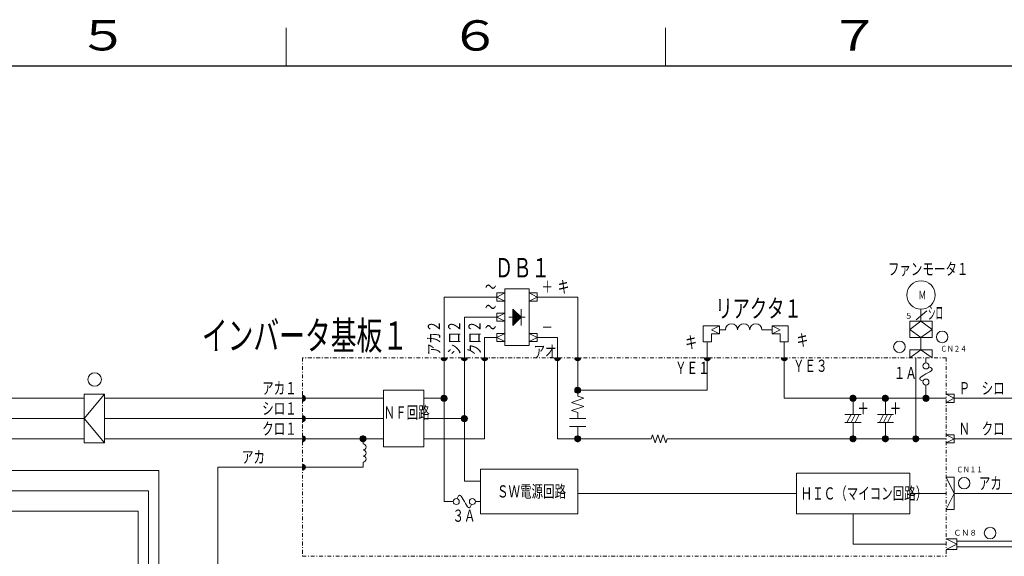
# Model space of a CAD drawing. Extents: x 0 to 420, y 0 to 297.
# Drawn here: x 225 to 355, y 222 to 293 of the extents above; entities that cross this region are included whole.
import ezdxf

# ---------------------------------------------------------------- set-up
doc = ezdxf.new("R2010")
doc.units = 0
doc.linetypes.add('DASHDOT', pattern=[1, 0.5, -0.25, 0, -0.25])
doc.layers.add('M0', color=3, linetype='CONTINUOUS')
doc.layers.add('M79', color=7, linetype='CONTINUOUS')
doc.styles.get("Standard").update_dxf_attribs({"font": 'txt', "bigfont": 'BIGFONT'})

msp = doc.modelspace()

# ---------------------------------------------------------------- linework, layer by layer
at = {"layer": 'M0', "linetype": 'CONTINUOUS', "lineweight": 13}
for p, q in [((287.74975, 256.014186), (287.74975, 257.081226)), ((287.74975, 256.547706), (288.81679, 257.081226)), ((287.74975, 257.081226), (288.81679, 257.081226)), ((288.81679, 257.614746), (292.01791, 257.614746)), ((288.81679, 250.145466), (288.81679, 257.614746)), ((292.01791, 250.145466), (292.01791, 257.614746)), ((293.08495, 256.547706), (292.01791, 257.081226)), ((293.08495, 257.081226), (292.01791, 257.081226)), ((293.08495, 256.014186), (293.08495, 257.081226)), ((280.81399, 256.547706), (287.74975, 256.547706)), ((280.81399, 243.209706), (280.81399, 256.547706)), ((288.81679, 256.014186), (287.74975, 256.547706)), ((287.74975, 256.014186), (288.81679, 256.014186)), ((292.01791, 256.014186), (293.08495, 256.547706)), ((293.08495, 256.014186), (292.01791, 256.014186)), ((298.42015, 256.547706), (293.08495, 256.547706)), ((298.42015, 256.547706), (298.42015, 243.476466)), ((288.81679, 254.413626), (287.74975, 253.880106)), ((287.74975, 254.413626), (288.81679, 254.413626)), ((287.74975, 254.413626), (287.74975, 253.346586)), ((289.88383, 254.947146), (290.95087, 253.880106)), ((289.88383, 254.947146), (289.88383, 252.813066)), ((289.88383, 254.878045), (289.918381, 254.912595)), ((289.88383, 254.798622), (289.958092, 254.872884)), ((289.88383, 254.7192), (289.997803, 254.833174)), ((289.88383, 254.639778), (290.037514, 254.793462)), ((289.88383, 254.560356), (290.077225, 254.753751)), ((289.88383, 254.480933), (290.116936, 254.71404)), ((289.88383, 254.401511), (290.156648, 254.674329)), ((289.88383, 254.322089), (290.196359, 254.634618)), ((289.88383, 254.242667), (290.23607, 254.594907)), ((289.88383, 254.163244), (290.275781, 254.555195)), ((289.88383, 254.083822), (290.315492, 254.515484)), ((289.88383, 254.0044), (290.355203, 254.475773)), ((289.88383, 253.924978), (290.394914, 254.436062)), ((289.88383, 253.845555), (290.434625, 254.396351)), ((289.88383, 253.766134), (290.474336, 254.35664)), ((289.88383, 253.686711), (290.514048, 254.316929)), ((290.95087, 254.947146), (290.95087, 252.813066)), ((343.023867, 253.543794), (344.413778, 254.710068)), ((343.63597, 253.346586), (343.63597, 254.947267)), ((287.74975, 253.880106), (283.48159, 253.880106)), ((283.48159, 240.542106), (283.48159, 253.880106)), ((287.74975, 253.880106), (288.81679, 253.346586)), ((287.74975, 253.346586), (288.81679, 253.346586)), ((289.35031, 253.880106), (289.88383, 253.880106)), ((289.88383, 253.607289), (290.553759, 254.277218)), ((289.88383, 253.527867), (290.59347, 254.237506)), ((289.88383, 253.448444), (290.633181, 254.197795)), ((289.88383, 253.369022), (290.672892, 254.158085)), ((289.88383, 253.2896), (290.712603, 254.118373)), ((289.88383, 253.210178), (290.752314, 254.078662)), ((289.88383, 253.130755), (290.792025, 254.038951)), ((289.88383, 253.051333), (290.831737, 253.99924)), ((289.88383, 252.971911), (290.871448, 253.959529)), ((289.88383, 252.892489), (290.911159, 253.919818)), ((290.95087, 253.880106), (289.88383, 252.813066)), ((290.95087, 253.880106), (291.48439, 253.880106)), ((342.16879, 253.346586), (345.10315, 253.346586)), ((342.16879, 252.279546), (343.63597, 253.346586)), ((342.16879, 253.346586), (342.16879, 251.212506)), ((343.63597, 253.346586), (345.10315, 252.279546)), ((345.10315, 253.346586), (345.10315, 251.212506)), ((288.81679, 251.746026), (287.74975, 251.212506)), ((287.74975, 251.746026), (288.81679, 251.746026)), ((287.74975, 251.746026), (287.74975, 250.678986)), ((293.08495, 251.746026), (292.01791, 251.746026)), ((292.01791, 251.746026), (293.08495, 251.212506)), ((293.08495, 251.746026), (293.08495, 250.678986)), ((314.95927, 252.761226), (317.09335, 252.761226)), ((314.95927, 252.761226), (314.95927, 250.627146)), ((316.02631, 252.227706), (317.09335, 252.761226)), ((316.02631, 252.227706), (317.09335, 251.694186)), ((316.02631, 251.694186), (316.02631, 250.627146)), ((316.02631, 251.694186), (317.09335, 251.694186)), ((317.09335, 252.761226), (317.09335, 251.694186)), ((317.89363, 252.227706), (317.09335, 252.227706)), ((322.69531, 252.227706), (324.02911, 252.227706)), ((324.02911, 252.761226), (324.02911, 251.694186)), ((326.16319, 252.761226), (324.02911, 252.761226)), ((325.09615, 252.227706), (324.02911, 252.761226)), ((325.09615, 252.227706), (324.02911, 251.694186)), ((325.09615, 251.694186), (324.02911, 251.694186)), ((325.09615, 251.694186), (325.09615, 250.627146)), ((326.16319, 252.761226), (326.16319, 250.627146)), ((342.16879, 252.279546), (343.63597, 251.212506)), ((343.63597, 251.212506), (345.10315, 252.279546)), ((286.14919, 251.212506), (287.74975, 251.212506)), ((286.14919, 237.874506), (286.14919, 251.212506)), ((287.74975, 251.212506), (288.81679, 250.678986)), ((287.74975, 250.678986), (288.81679, 250.678986)), ((293.08495, 251.212506), (292.01791, 250.678986)), ((293.08495, 250.678986), (292.01791, 250.678986)), ((295.75255, 251.212506), (293.08495, 251.212506)), ((295.75255, 251.212506), (295.75255, 237.874506)), ((314.95927, 250.627146), (316.02631, 250.627146)), ((315.49279, 250.627146), (315.49279, 244.276746)), ((326.16319, 250.627146), (325.09615, 250.627146)), ((325.62967, 245.877306), (325.62967, 250.627146)), ((342.16879, 251.212506), (345.10315, 251.212506)), ((343.63597, 249.611946), (343.63597, 251.212506)), ((288.81679, 250.145466), (292.01791, 250.145466)), ((342.16879, 249.611946), (345.10315, 249.611946)), ((342.16879, 248.544906), (343.63597, 249.611946)), ((342.16879, 249.611946), (342.16879, 248.544906)), ((343.63597, 249.611946), (345.10315, 248.544906)), ((345.10315, 249.611946), (345.10315, 248.544906)), ((280.414053, 248.532153), (280.426807, 248.544906)), ((280.422672, 248.461349), (280.506229, 248.544906)), ((280.440936, 248.400191), (280.585651, 248.544906)), ((280.466563, 248.346396), (280.665073, 248.544906)), ((280.498443, 248.298854), (280.744496, 248.544906)), ((280.536056, 248.257044), (280.823918, 248.544906)), ((280.579272, 248.220839), (280.90334, 248.544906)), ((280.628311, 248.190456), (280.982762, 248.544906)), ((280.683812, 248.166534), (281.062184, 248.544906)), ((280.747097, 248.150398), (281.141607, 248.544906)), ((280.82095, 248.144827), (281.21407, 248.537947)), ((280.91267, 248.157125), (281.201771, 248.446227)), ((283.081653, 248.532153), (283.094407, 248.544906)), ((283.090272, 248.461349), (283.173829, 248.544906)), ((283.108536, 248.400191), (283.253251, 248.544906)), ((283.134163, 248.346396), (283.332673, 248.544906)), ((283.166043, 248.298854), (283.412096, 248.544906)), ((283.203656, 248.257044), (283.491518, 248.544906)), ((283.246872, 248.220839), (283.57094, 248.544906)), ((283.295911, 248.190456), (283.650362, 248.544906)), ((283.351412, 248.166534), (283.729784, 248.544906)), ((283.414697, 248.150398), (283.809207, 248.544906)), ((283.48855, 248.144827), (283.88167, 248.537947)), ((283.58027, 248.157125), (283.869371, 248.446227)), ((285.749253, 248.532153), (285.762007, 248.544906)), ((285.757872, 248.461349), (285.841429, 248.544906)), ((285.776136, 248.400191), (285.920851, 248.544906)), ((285.801763, 248.346396), (286.000273, 248.544906)), ((285.833643, 248.298854), (286.079696, 248.544906)), ((285.871256, 248.257044), (286.159118, 248.544906)), ((285.914472, 248.220839), (286.23854, 248.544906)), ((285.963511, 248.190456), (286.317962, 248.544906)), ((286.019012, 248.166534), (286.397384, 248.544906)), ((286.082297, 248.150398), (286.476807, 248.544906)), ((286.15615, 248.144827), (286.54927, 248.537947)), ((286.24787, 248.157125), (286.536971, 248.446227)), ((295.352613, 248.532153), (295.365367, 248.544906)), ((295.361232, 248.461349), (295.444789, 248.544906)), ((295.379496, 248.400191), (295.524211, 248.544906)), ((295.405123, 248.346396), (295.603633, 248.544906)), ((295.437003, 248.298854), (295.683056, 248.544906)), ((295.474616, 248.257044), (295.762478, 248.544906)), ((295.517832, 248.220839), (295.8419, 248.544906)), ((295.566871, 248.190456), (295.921322, 248.544906)), ((295.622372, 248.166534), (296.000744, 248.544906)), ((295.685657, 248.150398), (296.080167, 248.544906)), ((295.75951, 248.144827), (296.15263, 248.537947)), ((295.85123, 248.157125), (296.140331, 248.446227)), ((298.020213, 248.532153), (298.032967, 248.544906)), ((298.028832, 248.461349), (298.112389, 248.544906)), ((298.047096, 248.400191), (298.191811, 248.544906)), ((298.072723, 248.346396), (298.271233, 248.544906)), ((298.104603, 248.298854), (298.350656, 248.544906)), ((298.142216, 248.257044), (298.430078, 248.544906)), ((298.185432, 248.220839), (298.5095, 248.544906)), ((298.234471, 248.190456), (298.588922, 248.544906)), ((298.289972, 248.166534), (298.668344, 248.544906)), ((298.353257, 248.150398), (298.747767, 248.544906)), ((298.42711, 248.144827), (298.82023, 248.537947)), ((298.51883, 248.157125), (298.807931, 248.446227)), ((315.092853, 248.532153), (315.105607, 248.544906)), ((315.101472, 248.461349), (315.185029, 248.544906)), ((315.119736, 248.400191), (315.264451, 248.544906)), ((315.145363, 248.346396), (315.343873, 248.544906)), ((315.177243, 248.298854), (315.423296, 248.544906)), ((315.214856, 248.257044), (315.502718, 248.544906)), ((315.258072, 248.220839), (315.58214, 248.544906)), ((315.307111, 248.190456), (315.661562, 248.544906)), ((315.362612, 248.166534), (315.740984, 248.544906)), ((315.425897, 248.150398), (315.820407, 248.544906)), ((315.49975, 248.144827), (315.89287, 248.537947)), ((315.59147, 248.157125), (315.880571, 248.446227)), ((325.229733, 248.532153), (325.242487, 248.544906)), ((325.238352, 248.461349), (325.321909, 248.544906)), ((325.256616, 248.400191), (325.401331, 248.544906)), ((325.282243, 248.346396), (325.480753, 248.544906)), ((325.314123, 248.298854), (325.560176, 248.544906)), ((325.351736, 248.257044), (325.639598, 248.544906)), ((325.394952, 248.220839), (325.71902, 248.544906)), ((325.443991, 248.190456), (325.798442, 248.544906)), ((325.499492, 248.166534), (325.877864, 248.544906)), ((325.562777, 248.150398), (325.957287, 248.544906)), ((325.63663, 248.144827), (326.02975, 248.537947)), ((325.72835, 248.157125), (326.017451, 248.446227)), ((342.96907, 237.874506), (342.96907, 248.544906)), ((344.30287, 247.878006), (344.30287, 248.544906)), ((325.62967, 245.877306), (325.62967, 243.209706)), ((272.81119, 244.276746), (272.81119, 236.807466)), ((272.81119, 244.276746), (278.14639, 244.276746)), ((278.14639, 244.276746), (278.14639, 236.807466)), ((298.020213, 244.263993), (298.432903, 244.676683)), ((298.026767, 244.349969), (298.346928, 244.67013)), ((298.028832, 244.193189), (298.503708, 244.668065)), ((298.047096, 244.132031), (298.564865, 244.649801)), ((298.072723, 244.078236), (298.618661, 244.624174)), ((298.072843, 244.475468), (298.221429, 244.624053)), ((298.104603, 244.030694), (298.666203, 244.592294)), ((298.142216, 243.988884), (298.708012, 244.554681)), ((298.185432, 243.952679), (298.744217, 244.511464)), ((298.234471, 243.922296), (298.774601, 244.462425)), ((298.289972, 243.898374), (298.798522, 244.406924)), ((298.353257, 243.882238), (298.814659, 244.343639)), ((298.42015, 244.276746), (315.49279, 244.276746)), ((298.42711, 243.876667), (298.82023, 244.269787)), ((298.51883, 243.888965), (298.807931, 244.178067)), ((344.30287, 243.209706), (344.30287, 244.943646)), ((233.38255, 243.743226), (236.05015, 243.743226)), ((233.38255, 243.743226), (233.38255, 237.340986)), ((236.05015, 243.743226), (233.38255, 240.542106)), ((236.05015, 243.743226), (236.05015, 237.340986)), ((262.14079, 243.59689), (262.153543, 243.609643)), ((262.14079, 243.517468), (262.224348, 243.601025)), ((262.14079, 243.438046), (262.285505, 243.582761)), ((262.14079, 243.358623), (262.339301, 243.557134)), ((262.14079, 243.279201), (262.386843, 243.525254)), ((262.14079, 243.199779), (262.428652, 243.487641)), ((262.14079, 243.120357), (262.464857, 243.444424)), ((262.14079, 243.040934), (262.495241, 243.395385)), ((262.14079, 242.961512), (262.519162, 243.339884)), ((262.14079, 242.88209), (262.535299, 243.276599)), ((262.14775, 242.809627), (262.54087, 243.202747)), ((262.23947, 242.821925), (262.528571, 243.111027)), ((278.14639, 243.209706), (280.81399, 243.209706)), ((280.414053, 243.196953), (280.826743, 243.609643)), ((280.420607, 243.282929), (280.740768, 243.60309)), ((280.422672, 243.126149), (280.897548, 243.601025)), ((280.440936, 243.064991), (280.958705, 243.582761)), ((280.466563, 243.011196), (281.012501, 243.557134)), ((280.466683, 243.408428), (280.615269, 243.557013)), ((280.498443, 242.963654), (281.060043, 243.525254)), ((280.536056, 242.921844), (281.101852, 243.487641)), ((280.579272, 242.885639), (281.138057, 243.444424)), ((280.628311, 242.855256), (281.168441, 243.395385)), ((280.683812, 242.831334), (281.192362, 243.339884)), ((280.747097, 242.815198), (281.208499, 243.276599)), ((280.81399, 243.209706), (280.81399, 229.615023)), ((280.82095, 242.809627), (281.21407, 243.202747)), ((280.91267, 242.821925), (281.201771, 243.111027)), ((299.22043, 243.209706), (297.61987, 242.676186)), ((297.61987, 242.676186), (299.22043, 242.142666)), ((298.42015, 243.476466), (299.22043, 243.209706)), ((325.62967, 243.209706), (346.97047, 243.209706)), ((334.299573, 243.196953), (334.712263, 243.609643)), ((334.306127, 243.282929), (334.626288, 243.60309)), ((334.308192, 243.126149), (334.783068, 243.601025)), ((334.326456, 243.064991), (334.844225, 243.582761)), ((334.352083, 243.011196), (334.898021, 243.557134)), ((334.352203, 243.408428), (334.500789, 243.557013)), ((334.383963, 242.963654), (334.945563, 243.525254)), ((334.421576, 242.921844), (334.987372, 243.487641)), ((334.464792, 242.885639), (335.023577, 243.444424)), ((334.513831, 242.855256), (335.053961, 243.395385)), ((334.569332, 242.831334), (335.077882, 243.339884)), ((334.632617, 242.815198), (335.094019, 243.276599)), ((334.69951, 241.075626), (334.69951, 243.209706)), ((334.70647, 242.809627), (335.09959, 243.202747)), ((334.79819, 242.821925), (335.087291, 243.111027)), ((338.567733, 243.196953), (338.980423, 243.609643)), ((338.574287, 243.282929), (338.894448, 243.60309)), ((338.576352, 243.126149), (339.051228, 243.601025)), ((338.594616, 243.064991), (339.112385, 243.582761)), ((338.620243, 243.011196), (339.166181, 243.557134)), ((338.620363, 243.408428), (338.768949, 243.557013)), ((338.652123, 242.963654), (339.213723, 243.525254)), ((338.689736, 242.921844), (339.255532, 243.487641)), ((338.732952, 242.885639), (339.291737, 243.444424)), ((338.781991, 242.855256), (339.322121, 243.395385)), ((338.837492, 242.831334), (339.346042, 243.339884)), ((338.900777, 242.815198), (339.362179, 243.276599)), ((338.96767, 241.075626), (338.96767, 243.209706)), ((338.97463, 242.809627), (339.36775, 243.202747)), ((339.06635, 242.821925), (339.355451, 243.111027)), ((343.902933, 243.196953), (344.315623, 243.609643)), ((343.909487, 243.282929), (344.229648, 243.60309)), ((343.911552, 243.126149), (344.386428, 243.601025)), ((343.929816, 243.064991), (344.447585, 243.582761)), ((343.955443, 243.011196), (344.501381, 243.557134)), ((343.955563, 243.408428), (344.104149, 243.557013)), ((343.987323, 242.963654), (344.548923, 243.525254)), ((344.024936, 242.921844), (344.590732, 243.487641)), ((344.068152, 242.885639), (344.626937, 243.444424)), ((344.117191, 242.855256), (344.657321, 243.395385)), ((344.172692, 242.831334), (344.681242, 243.339884)), ((344.235977, 242.815198), (344.697379, 243.276599)), ((344.30983, 242.809627), (344.70295, 243.202747)), ((344.40155, 242.821925), (344.690651, 243.111027)), ((348.03751, 243.743226), (346.97047, 243.743226)), ((348.03751, 243.209706), (346.97047, 243.743226)), ((346.97047, 242.676186), (348.03751, 243.209706)), ((348.03751, 242.676186), (346.97047, 242.676186)), ((348.03751, 242.676186), (348.03751, 243.743226)), ((348.03751, 243.20996), (361.227085, 243.20996)), ((299.22043, 242.142666), (297.61987, 241.609146)), ((297.61987, 241.609146), (298.42015, 241.342386)), ((298.42015, 241.342386), (298.42015, 240.542106)), ((233.38255, 240.542106), (236.05015, 237.340986)), ((262.14079, 240.92929), (262.153543, 240.942043)), ((262.14079, 240.849868), (262.224348, 240.933425)), ((262.14079, 240.770446), (262.285505, 240.915161)), ((262.14079, 240.691023), (262.339301, 240.889534)), ((262.14079, 240.611601), (262.386843, 240.857654)), ((262.14079, 240.532179), (262.428652, 240.820041)), ((262.14079, 240.452757), (262.464857, 240.776824)), ((262.14079, 240.373334), (262.495241, 240.727785)), ((262.14079, 240.293912), (262.519162, 240.672284)), ((262.14079, 240.21449), (262.535299, 240.608999)), ((262.14775, 240.142027), (262.54087, 240.535147)), ((262.23947, 240.154325), (262.528571, 240.443427)), ((278.14639, 240.542106), (283.48159, 240.542106)), ((283.081653, 240.529353), (283.494343, 240.942043)), ((283.088207, 240.615329), (283.408368, 240.93549)), ((283.090272, 240.458549), (283.565148, 240.933425)), ((283.108536, 240.397391), (283.626305, 240.915161)), ((283.134163, 240.343596), (283.680101, 240.889534)), ((283.134283, 240.740828), (283.282869, 240.889413)), ((283.166043, 240.296054), (283.727643, 240.857654)), ((283.203656, 240.254244), (283.769452, 240.820041)), ((283.246872, 240.218039), (283.805657, 240.776824)), ((283.295911, 240.187656), (283.836041, 240.727785)), ((283.351412, 240.163734), (283.859962, 240.672284)), ((283.414697, 240.147598), (283.876099, 240.608999)), ((283.48159, 232.282623), (283.48159, 240.542106)), ((283.48855, 240.142027), (283.88167, 240.535147)), ((283.58027, 240.154325), (283.869371, 240.443427)), ((297.35311, 240.542106), (299.48719, 240.542106)), ((333.63247, 241.075626), (335.76655, 241.075626)), ((334.43275, 241.075626), (333.89923, 240.008586)), ((334.96627, 241.075626), (334.43275, 240.008586)), ((335.49979, 241.075626), (334.96627, 240.008586)), ((337.90063, 241.075626), (340.03471, 241.075626)), ((338.70091, 241.075626), (338.16739, 240.008586)), ((339.23443, 241.075626), (338.70091, 240.008586)), ((339.76795, 241.075626), (339.23443, 240.008586)), ((297.35311, 239.475066), (299.48719, 239.475066)), ((298.42015, 239.475066), (298.42015, 237.874506)), ((333.63247, 240.008586), (335.76655, 240.008586)), ((334.69951, 240.008586), (334.69951, 237.874506)), ((337.90063, 240.008586), (340.03471, 240.008586)), ((338.96767, 240.008586), (338.96767, 237.874506)), ((262.14079, 238.26169), (262.153543, 238.274443)), ((262.14079, 238.182268), (262.224348, 238.265825)), ((262.14079, 238.102846), (262.285505, 238.247561)), ((262.14079, 238.023423), (262.339301, 238.221934)), ((262.14079, 237.944001), (262.386843, 238.190054)), ((262.14079, 237.864579), (262.428652, 238.152441)), ((262.14079, 237.785157), (262.464857, 238.109224)), ((262.14079, 237.705734), (262.495241, 238.060185)), ((262.14079, 237.626312), (262.519162, 238.004684)), ((262.14079, 237.54689), (262.535299, 237.941399)), ((262.14775, 237.474427), (262.54087, 237.867547)), ((262.23947, 237.486725), (262.528571, 237.775827)), ((269.743653, 237.861753), (270.156343, 238.274443)), ((269.750207, 237.947729), (270.070368, 238.26789)), ((269.752272, 237.790949), (270.227148, 238.265825)), ((269.770536, 237.729791), (270.288305, 238.247561)), ((269.796163, 237.675996), (270.342101, 238.221934)), ((269.796283, 238.073228), (269.944869, 238.221813)), ((269.828043, 237.628454), (270.389643, 238.190054)), ((269.865656, 237.586644), (270.431452, 238.152441)), ((269.908872, 237.550439), (270.467657, 238.109224)), ((269.957911, 237.520056), (270.498041, 238.060185)), ((270.013412, 237.496134), (270.521962, 238.004684)), ((270.076697, 237.479998), (270.538099, 237.941399)), ((270.14359, 237.874506), (270.14359, 237.207606)), ((270.15055, 237.474427), (270.54367, 237.867547)), ((270.24227, 237.486725), (270.531371, 237.775827)), ((278.14639, 237.874506), (286.14919, 237.874506)), ((295.75255, 237.874506), (308.10032, 237.874506)), ((298.020213, 237.861753), (298.432903, 238.274443)), ((298.026767, 237.947729), (298.346928, 238.26789)), ((298.028832, 237.790949), (298.503708, 238.265825)), ((298.047096, 237.729791), (298.564865, 238.247561)), ((298.072723, 237.675996), (298.618661, 238.221934)), ((298.072843, 238.073228), (298.221429, 238.221813)), ((298.104603, 237.628454), (298.666203, 238.190054)), ((298.142216, 237.586644), (298.708012, 238.152441)), ((298.185432, 237.550439), (298.744217, 238.109224)), ((298.234471, 237.520056), (298.774601, 238.060185)), ((298.289972, 237.496134), (298.798522, 238.004684)), ((298.353257, 237.479998), (298.814659, 237.941399)), ((298.42711, 237.474427), (298.82023, 237.867547)), ((298.51883, 237.486725), (298.807931, 237.775827)), ((308.10032, 237.874506), (308.274502, 238.397054)), ((308.274502, 238.397054), (308.622867, 237.351959)), ((308.622867, 237.351959), (308.971232, 238.397054)), ((308.971232, 238.397054), (309.319596, 237.351959)), ((309.319596, 237.351959), (309.667961, 238.397054)), ((309.667961, 238.397054), (310.016326, 237.351959)), ((310.016326, 237.351959), (310.190508, 237.874506)), ((310.190508, 237.874506), (311.75815, 237.874506)), ((311.75815, 237.874506), (346.97047, 237.874506)), ((334.299573, 237.861753), (334.712263, 238.274443)), ((334.306127, 237.947729), (334.626288, 238.26789)), ((334.308192, 237.790949), (334.783068, 238.265825)), ((334.326456, 237.729791), (334.844225, 238.247561)), ((334.352083, 237.675996), (334.898021, 238.221934)), ((334.352203, 238.073228), (334.500789, 238.221813)), ((334.383963, 237.628454), (334.945563, 238.190054)), ((334.421576, 237.586644), (334.987372, 238.152441)), ((334.464792, 237.550439), (335.023577, 238.109224)), ((334.513831, 237.520056), (335.053961, 238.060185)), ((334.569332, 237.496134), (335.077882, 238.004684)), ((334.632617, 237.479998), (335.094019, 237.941399)), ((334.70647, 237.474427), (335.09959, 237.867547)), ((334.79819, 237.486725), (335.087291, 237.775827)), ((338.567733, 237.861753), (338.980423, 238.274443)), ((338.574287, 237.947729), (338.894448, 238.26789)), ((338.576352, 237.790949), (339.051228, 238.265825)), ((338.594616, 237.729791), (339.112385, 238.247561)), ((338.620243, 237.675996), (339.166181, 238.221934)), ((338.620363, 238.073228), (338.768949, 238.221813)), ((338.652123, 237.628454), (339.213723, 238.190054)), ((338.689736, 237.586644), (339.255532, 238.152441)), ((338.732952, 237.550439), (339.291737, 238.109224)), ((338.781991, 237.520056), (339.322121, 238.060185)), ((338.837492, 237.496134), (339.346042, 238.004684)), ((338.900777, 237.479998), (339.362179, 237.941399)), ((338.97463, 237.474427), (339.36775, 237.867547)), ((339.06635, 237.486725), (339.355451, 237.775827)), ((342.569133, 237.861753), (342.981823, 238.274443)), ((342.575687, 237.947729), (342.895848, 238.26789)), ((342.577752, 237.790949), (343.052628, 238.265825)), ((342.596016, 237.729791), (343.113785, 238.247561)), ((342.621643, 237.675996), (343.167581, 238.221934)), ((342.621763, 238.073228), (342.770349, 238.221813)), ((342.653523, 237.628454), (343.215123, 238.190054)), ((342.691136, 237.586644), (343.256932, 238.152441)), ((342.734352, 237.550439), (343.293137, 238.109224)), ((342.783391, 237.520056), (343.323521, 238.060185)), ((342.838892, 237.496134), (343.347442, 238.004684)), ((342.902177, 237.479998), (343.363579, 237.941399)), ((342.97603, 237.474427), (343.36915, 237.867547)), ((343.06775, 237.486725), (343.356851, 237.775827)), ((348.03751, 238.408026), (346.97047, 238.408026)), ((348.03751, 237.874506), (346.97047, 238.408026)), ((346.97047, 237.340986), (348.03751, 237.874506)), ((348.03751, 237.340986), (348.03751, 238.408026)), ((348.03751, 237.875023), (361.227085, 237.875023)), ((233.38255, 237.340986), (236.05015, 237.340986)), ((272.81119, 236.807466), (278.14639, 236.807466)), ((348.03751, 237.340986), (346.97047, 237.340986)), ((262.14079, 234.52705), (262.153543, 234.539803)), ((262.14079, 234.447628), (262.224348, 234.531185)), ((262.14079, 234.368206), (262.285505, 234.512921)), ((262.14079, 234.288783), (262.339301, 234.487294)), ((262.14079, 234.209361), (262.386843, 234.455414)), ((262.14079, 234.129939), (262.428652, 234.417801)), ((262.14079, 234.050517), (262.464857, 234.374584)), ((262.14079, 233.971094), (262.495241, 234.325545)), ((262.14079, 233.891672), (262.519162, 234.270044)), ((262.14079, 233.81225), (262.535299, 234.206759)), ((262.14775, 233.739787), (262.54087, 234.132907)), ((262.23947, 233.752085), (262.528571, 234.041187)), ((270.14359, 234.806766), (270.14359, 234.139866)), ((298.42015, 233.883183), (285.61567, 233.883183)), ((285.61567, 233.883183), (285.61567, 228.014463)), ((298.42015, 233.883183), (298.42015, 228.014463)), ((283.48159, 232.282623), (285.61567, 232.282623)), ((342.164887, 233.349663), (327.226327, 233.349663)), ((327.226327, 233.349663), (327.226327, 228.014463)), ((342.164887, 228.014463), (342.164887, 233.349663)), ((348.03751, 232.816143), (346.97047, 232.816143)), ((346.97047, 232.816143), (348.03751, 230.682063)), ((348.03751, 232.816143), (348.03751, 228.547983)), ((298.42015, 230.682063), (327.226327, 230.682063)), ((342.164887, 230.682063), (346.97047, 230.682063)), ((348.03751, 230.682063), (346.97047, 228.547983)), ((282.01441, 229.615023), (280.81399, 229.615023)), ((285.61567, 229.615023), (284.94877, 229.615023)), ((346.97047, 228.547983), (348.03751, 228.547983)), ((298.42015, 228.014463), (285.61567, 228.014463)), ((327.226327, 228.014463), (342.164887, 228.014463)), ((334.695607, 228.014463), (334.695607, 224.002986)), ((348.35702, 224.003074), (346.969868, 224.69665)), ((348.35702, 224.69665), (346.969868, 224.69665)), ((348.35702, 223.309498), (348.35702, 224.69665)), ((346.97047, 224.002986), (334.695607, 224.002986)), ((346.969868, 223.309498), (348.35702, 224.003074)), ((346.969868, 223.309498), (348.35702, 223.309498))]:
    msp.add_line(p, q, dxfattribs=at)
at = {"layer": 'M0', "linetype": 'DASHDOT', "lineweight": 13}
for p, q in [((262.14079, 248.544906), (262.14079, 222.402426)), ((346.97047, 248.544906), (262.14079, 248.544906)), ((346.97047, 248.544906), (346.97047, 222.402426)), ((262.14079, 222.402426), (346.97047, 222.402426))]:
    msp.add_line(p, q, dxfattribs=at)
at = {"layer": 'M0', "color": 1, "linetype": 'CONTINUOUS', "lineweight": 13}
for p, q in [((209.989931, 243.209706), (233.38255, 243.209706)), ((236.05015, 243.209706), (272.81119, 243.209706)), ((220.93015, 233.684106), (243.23863, 233.684106)), ((243.23863, 233.684106), (243.23863, 202.662186)), ((270.14359, 234.139866), (251.012766, 234.139866)), ((251.012766, 234.139866), (251.012766, 146.267953)), ((348.03751, 230.681026), (359.412945, 230.681026))]:
    msp.add_line(p, q, dxfattribs=at)
at = {"layer": 'M0', "color": 7, "linetype": 'CONTINUOUS', "lineweight": 13}
for p, q in [((208.020011, 240.542106), (233.38255, 240.542106)), ((236.05015, 240.542106), (272.81119, 240.542106)), ((220.93015, 231.016506), (241.86703, 231.016506)), ((241.86703, 231.016506), (241.86703, 199.994586)), ((348.35702, 224.373501), (387.225562, 224.373501)), ((348.35702, 223.634781), (388.417581, 223.634781))]:
    msp.add_line(p, q, dxfattribs=at)
at = {"layer": 'M0', "color": 5, "linetype": 'CONTINUOUS', "lineweight": 13}
for p, q in [((206.050091, 237.874506), (233.38255, 237.874506)), ((236.05015, 237.874506), (272.81119, 237.874506)), ((220.93015, 228.348906), (240.49543, 228.348906)), ((240.49543, 228.348906), (240.49543, 197.326986))]:
    msp.add_line(p, q, dxfattribs=at)
at = {"layer": 'M0', "linetype": 'CONTINUOUS', "lineweight": 13}
for centre, radius in [((343.658727, 256.814449), 1.86732), ((346.438143, 251.285928), 0.762048), ((340.811385, 249.978771), 0.762048), ((344.30287, 247.477866), 0.40014), ((344.30287, 245.343786), 0.40014), ((298.42015, 244.276746), 0.40014), ((280.81399, 243.209706), 0.40014), ((334.69951, 243.209706), 0.40014), ((338.96767, 243.209706), 0.40014), ((344.30287, 243.209706), 0.40014), ((283.48159, 240.542106), 0.40014), ((270.14359, 237.874506), 0.40014), ((298.42015, 237.874506), 0.40014), ((334.69951, 237.874506), 0.40014), ((338.96767, 237.874506), 0.40014), ((342.96907, 237.874506), 0.40014), ((349.345573, 232.037163), 0.762048), ((282.41455, 229.615023), 0.40014), ((284.54863, 229.615023), 0.40014), ((352.758806, 225.46203), 0.762048)]:
    msp.add_circle(centre, radius, dxfattribs=at)
at = {"layer": 'M0', "color": 7, "linetype": 'CONTINUOUS', "lineweight": 13}
msp.add_circle((234.774099, 245.682986), 0.891596, dxfattribs=at)
at = {"layer": 'M0', "linetype": 'CONTINUOUS', "lineweight": 13}
for centre, radius, start, end in [((318.69391, 252.227706), 0.80028, 0, 180), ((320.29447, 252.227706), 0.80028, 0, 180), ((321.89503, 252.227706), 0.80028, 0, 180), ((280.81399, 248.544906), 0.40014, 180, 360), ((283.48159, 248.544906), 0.40014, 180, 360), ((286.14919, 248.544906), 0.40014, 180, 360), ((295.75255, 248.544906), 0.40014, 180, 360), ((298.42015, 248.544906), 0.40014, 180, 360), ((315.49279, 248.544906), 0.40014, 180, 360), ((325.62967, 248.544906), 0.40014, 180, 360), ((262.14079, 243.209706), 0.40014, 270, 450), ((262.14079, 240.542106), 0.40014, 270, 450), ((262.14079, 237.874506), 0.40014, 270, 450), ((270.14359, 236.807466), 0.40014, 270, 450), ((270.14359, 236.007186), 0.40014, 270, 450), ((270.14359, 235.206906), 0.40014, 270, 450), ((262.14079, 234.139866), 0.40014, 270, 450)]:
    msp.add_arc(centre, radius, start, end, dxfattribs=at)
at = {"layer": 'M0', "linetype": 'CONTINUOUS', "lineweight": 13, "extrusion": (0, 0, -1)}
for points in [[(343.923993, 245.472489), (343.62171, 245.585852), (343.406544, 245.710832), (343.50259, 245.877306), (343.680435, 246.185563), (344.925314, 246.636091), (345.10315, 246.944346), (345.19919, 247.11082), (344.984026, 247.235799), (344.681747, 247.349163)], [(282.543252, 229.9939), (282.656616, 230.296184), (282.781595, 230.511348), (282.94807, 230.415303), (283.256327, 230.237458), (283.706854, 228.992579), (284.01511, 228.814743), (284.181583, 228.718703), (284.306562, 228.933867), (284.419926, 229.236147)]]:
    msp.add_open_spline(points, degree=3, knots=[0, 0, 0, 0, 1, 1, 1, 2, 2, 2, 3, 3, 3, 3], dxfattribs=at)
at = {"layer": 'M79', "color": 7, "linetype": 'CONTINUOUS', "lineweight": 13}
for p, q in [((260, 287), (260, 292)), ((310, 287), (310, 292))]:
    msp.add_line(p, q, dxfattribs=at)
at = {"layer": 'M79', "color": 7, "linetype": 'CONTINUOUS', "lineweight": 25}
msp.add_line((25, 287), (410, 287), dxfattribs=at)

# ---------------------------------------------------------------- texts
at = {"layer": 'M0'}
for s, height, width, p in [('ＤＢ１', 2.560896, 0.694444, (287.488774, 259.124406)), ('ファンモータ１', 1.60056, 0.694444, (339.289559, 259.438805)), ('～', 1.60056, 0.694444, (286.186238, 257.081223)), ('＋', 1.60056, 0.694444, (293.655542, 257.081223)), ('キ', 1.60056, 0.694444, (295.789605, 257.081223)), ('Ｍ', 1.120392, 0.694445, (343.292482, 256.254258)), ('リアクタ１', 2.40084, 0.694445, (316.550523, 253.845765)), ('～', 1.60056, 0.694444, (286.186238, 254.413606)), ('シロ', 1.723752, 0.421035, (344.568383, 253.608476)), ('インバータ基板１', 3.73464, 0.666667, (248.894672, 249.60846)), ('～', 1.60056, 0.694444, (286.186238, 251.746018)), ('－', 1.60056, 0.694444, (293.655542, 251.746018)), ('キ', 1.60056, 0.694444, (327.275514, 250.065591)), ('キ', 1.60056, 0.694444, (312.605966, 249.783212)), ('アオ', 1.60056, 0.694444, (292.588494, 248.5449)), ('\u3000\u3000ＣＮ２４', 0.762048, 0.833333, (344.491426, 249.362008)), ('ＹＥ１', 1.60056, 0.694444, (311.247148, 246.412507)), ('ＹＥ３', 1.60056, 0.694444, (326.780694, 246.694886)), ('１Ａ', 1.60056, 0.694444, (340.071733, 245.74392)), ('アカ１', 1.60056, 0.694444, (256.842649, 243.743218)), ('Ｐ\u3000シロ', 1.60056, 0.694444, (348.608079, 243.743218)), ('シロ１', 1.60056, 0.694444, (256.842649, 241.075616)), ('＋', 1.60056, 0.694444, (335.270074, 241.075616)), ('＋', 1.60056, 0.694444, (339.53824, 241.075616)), ('ＮＦ回路', 1.60056, 0.694444, (272.848245, 240.5421)), ('クロ１', 1.60056, 0.694444, (256.842649, 238.408006)), ('Ｎ\u3000クロ', 1.60056, 0.694444, (348.608079, 238.408006)), ('アカ', 1.60056, 0.694444, (254.175044, 234.673386)), ('\u3000\u3000ＣＮ１１', 0.762048, 0.833333, (346.601922, 233.44925)), ('アカ', 1.60056, 0.694444, (351.275697, 231.215592)), ('ＳＷ電源回路', 1.60056, 0.694444, (287.786809, 230.148553)), ('ＨＩＣ（マイコン回路）', 1.60056, 0.694444, (327.796899, 229.881791)), ('３Ａ', 1.60056, 0.694444, (281.918103, 226.947442))]:
    msp.add_text(s, height=height, dxfattribs=dict(at, width=width)).set_placement(p)
for s, p in [('５\u3000', (341.507478, 253.699044)), ('\u3000\u3000ＣＮ８', (345.851144, 225.124436))]:
    msp.add_text(s, height=0.762048, dxfattribs=at).set_placement(p)
at = {"layer": 'M0', "width": 0.694444}
for s, p in [('アカ２', (280.28048, 248.890847)), ('シロ２', (282.948072, 248.890847)), ('クロ２', (285.615689, 248.890847))]:
    msp.add_text(s, height=1.60056, rotation=90.000003, dxfattribs=at).set_placement(p)
at = {"layer": 'M79', "color": 7, "width": 1.25}
for s, p in [('５', (232.487747, 289.020996)), ('６', (281.5, 289)), ('７', (331.5, 289))]:
    msp.add_text(s, height=4, dxfattribs=at).set_placement(p)

doc.saveas('drawing.dxf')
